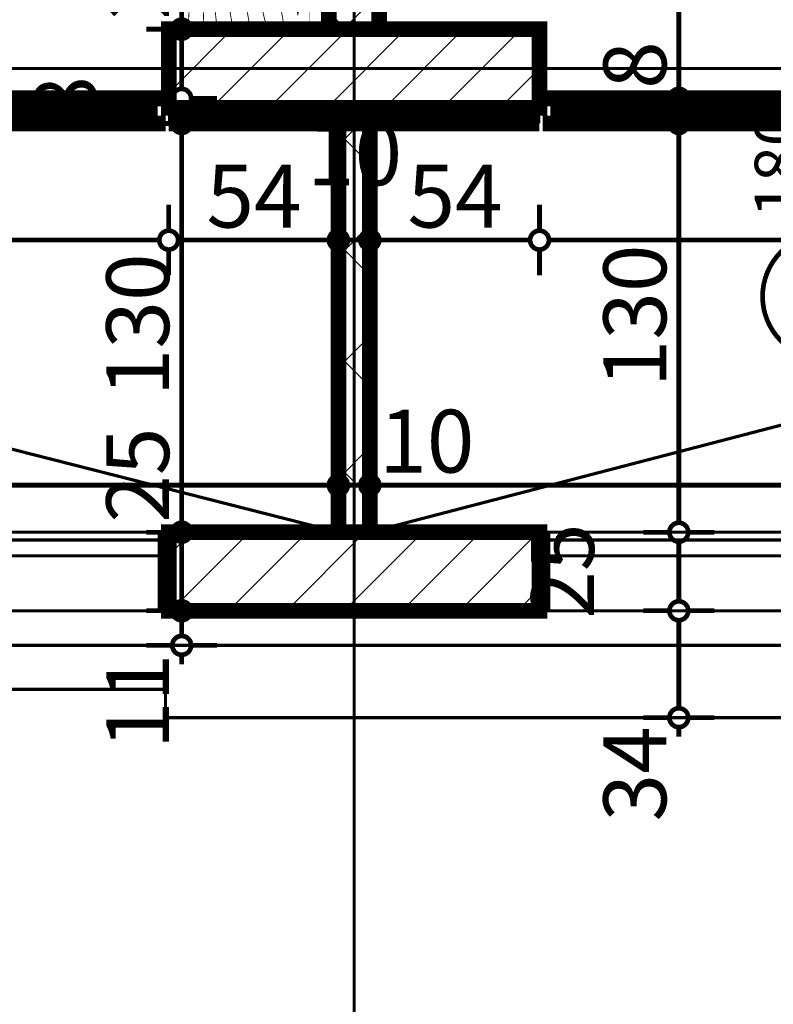
# Model space of a CAD drawing. Extents: x 76982 to 96256, y 86393 to 97631.
# Drawn here: x 79234 to 79474, y 86805 to 87118 of the extents above; entities that cross this region are included whole.
import ezdxf
from ezdxf.enums import TextEntityAlignment as Align

# ---------------------------------------------------------------- set-up
doc = ezdxf.new("R2010")
doc.units = 0
doc.header["$MEASUREMENT"] = 0
for name, pattern in [('Dashed3', [35.111111, 16.666667, -18.444444]), ('Double Dashed copy', [226.666667, 100, -50, 26.666667, -50]), ('LONG_DASHED', [15.875, 9.525, -6.35])]:
    doc.linetypes.add(name, pattern=pattern)
for name, color, linetype in [('0help', 7, 'Continuous'), ('koloni', 7, 'Continuous'), ('KOTI-ext', 7, 'Continuous'), ('lines', 7, 'Continuous'), ('wall-ext', 7, 'Continuous')]:
    doc.layers.add(name, color=color, linetype=linetype)
doc.styles.add('GENERATED_STYLE_1', font='TIMES.TTF')
doc.dimstyles.new('Dimstyle_5A5A9', dxfattribs={"dimtxt": 20, "dimasz": 11.4, "dimexe": 0.18, "dimexo": 0, "dimgap": 0.09, "dimtad": 1, "dimdec": 0, "dimzin": 0, "dimdsep": 46, "dimtxsty": 'GENERATED_STYLE_1', "dimblk": 'ARROWHEAD_1', "dimblk1": 'ARROWHEAD_1', "dimblk2": 'ARROWHEAD_1', "dimcen": 0.09, "dimclrd": 11, "dimclre": 11, "dimclrt": 11, "dimazin": 0, "dimtfac": 1, "dimtdec": 4, "dimtmove": 0, "dimatfit": 0, "dimfxl": 0, "dimtolj": 1, "dimtzin": 0, "dimarcsym": 0})
pattern_1 = [(45, (0, 0), (-17.6776695, 17.6776695), []), (135, (0, 0), (17.6776695, 17.6776695), [])]
pattern_2 = [(45, (0, 0), (-9.1923878, 9.1923878), [])]

# ---------------------------------------------------------------- blocks, each defined once
blk = doc.blocks.new('WALL_4376', base_point=(79340.42, 87085.17))
at = {"layer": 'wall-ext'}
h = blk.add_hatch(dxfattribs=at)
h.set_pattern_fill('CONCRETE BLOCK', scale=25, angle=45, style=0, pattern_type=0)
h.set_pattern_definition(pattern_1)
h.paths.add_polyline_path([(79335.42, 86955.17), (79345.42, 86955.17), (79345.42, 87085.17), (79335.42, 87085.17)], flags=0)
at = {"layer": 'wall-ext', "color": 7, "linetype": 'Continuous', "const_width": 5}
for points in [[(79335.42, 87085.17), (79335.42, 86955.17)], [(79345.42, 87085.17), (79335.42, 87085.17)], [(79345.42, 86955.17), (79345.42, 87085.17)]]:
    blk.add_lwpolyline(points, dxfattribs=at)
blk = doc.blocks.new('W_Ribbon_989')
at = {"color": 0, "linetype": 'Continuous', "const_width": 5}
for points in [[(-90, 0), (90, 0)], [(-90, 0), (90, 0)], [(-85, 0), (-85, -8)], [(-2.5, 0), (-2.5, -8)], [(2.5, 0), (2.5, -8)], [(85, 0), (85, -8)], [(-85, -3), (-2.5, -3)], [(-85, -5), (-2.5, -5)], [(2.5, -3), (85, -3)], [(2.5, -5), (85, -5)], [(-90, -8), (90, -8)], [(-90, -8), (90, -8)]]:
    blk.add_lwpolyline(points, dxfattribs=at)
blk = doc.blocks.new('Window-Door_Marker_-_70_20623')
at = {"color": 11, "linetype": 'Continuous', "const_width": 1.5}
blk.add_lwpolyline([(0, -43), (0, 20)], dxfattribs=at)
blk.add_lwpolyline([(-20, -63, 1), (20, -63, 1)], format="xyb", close=True, dxfattribs=at)
at = {"color": 11, "style": 'GENERATED_STYLE_1'}
for tag, p in [('AC_WIDO_A_SIZE', (-7.5, -38)), ('AC_WIDO_B_SIZE', (22.5, -38))]:
    blk.add_attdef(tag, p, '', height=15, rotation=90, dxfattribs=at)
blk.add_attdef('AC_MarkerText_1', (-11.25, -70.5), '', height=15, dxfattribs=at)
blk = doc.blocks.new('D1_Sliding_Ext_1692')
at = {"color": 0, "linetype": 'Continuous', "const_width": 3}
for points in [[(105, 7.5), (15, 7.5)], [(15, 7.5), (15, 0.5)], [(105, 0.5), (105, 7.5)], [(15, 0.5), (105, 0.5)]]:
    blk.add_lwpolyline(points, dxfattribs=at)
blk = doc.blocks.new('Window-Door_Marker_-_70_20624')
at = {"color": 11, "linetype": 'Continuous', "const_width": 1.5}
blk.add_lwpolyline([(0, -58), (0, 20)], dxfattribs=at)
at = {"color": 11, "style": 'GENERATED_STYLE_1'}
for tag, p in [('AC_WIDO_A_SIZE', (-7.5, -38)), ('AC_WIDO_B_SIZE', (22.5, -38))]:
    blk.add_attdef(tag, p, '', height=15, rotation=90, dxfattribs=at)
blk = doc.blocks.new('WALL_4406', base_point=(79009.42, 87085.17))
at = {"layer": 'wall-ext', "color": 4, "linetype": 'Continuous', "const_width": 0.5}
for points in [[(79009.42, 87093.17), (79009.42, 87085.17)], [(79099.42, 87085.17), (79099.42, 87093.17)], [(79100.42, 87093.17), (79099.42, 87093.17)], [(79100.42, 87085.17), (79100.42, 87093.17)], [(79281.42, 87085.17), (79281.42, 87093.17)], [(79099.42, 87085.17), (79100.42, 87085.17)]]:
    blk.add_lwpolyline(points, dxfattribs=at)
at = {"layer": 'wall-ext', "color": 4}
for name, p, values in [('Window-Door_Marker_-_70_20624', (79054.42, 87093.17), {'AC_WIDO_A_SIZE': '90', 'AC_WIDO_B_SIZE': '235'}), ('Window-Door_Marker_-_70_20623', (79190.42, 87093.17), {'AC_MarkerText_1': '4p', 'AC_WIDO_A_SIZE': '180', 'AC_WIDO_B_SIZE': '235'})]:
    blk.add_blockref(name, p, dxfattribs=at).add_auto_attribs(values)
blk.add_blockref('D1_Sliding_Ext_1692', (79054.42, 87093.17), dxfattribs=at)
at = {"layer": 'wall-ext', "color": 4, "rotation": 180}
blk.add_blockref('W_Ribbon_989', (79190.42, 87085.17), dxfattribs=at)
blk = doc.blocks.new('W_Ribbon_985')
at = {"color": 0, "linetype": 'Continuous', "const_width": 5}
for points in [[(-90, 0), (90, 0)], [(-90, 0), (90, 0)], [(-85, 0), (-85, -8)], [(-2.5, 0), (-2.5, -8)], [(2.5, 0), (2.5, -8)], [(85, 0), (85, -8)], [(-85, -3), (-2.5, -3)], [(-85, -5), (-2.5, -5)], [(2.5, -3), (85, -3)], [(2.5, -5), (85, -5)], [(-90, -8), (90, -8)], [(-90, -8), (90, -8)]]:
    blk.add_lwpolyline(points, dxfattribs=at)
blk = doc.blocks.new('Window-Door_Marker_-_70_20621')
at = {"color": 11, "linetype": 'Continuous', "const_width": 1.5}
blk.add_lwpolyline([(-20, 55, 1), (20, 55, 1)], format="xyb", close=True, dxfattribs=at)
blk.add_lwpolyline([(0, 35), (0, -28)], dxfattribs=at)
at = {"color": 11, "style": 'GENERATED_STYLE_1'}
for tag, p, rotation in [('AC_MarkerText_1', (11.25, 62.5), 180), ('AC_WIDO_B_SIZE', (-22.5, 30), -90), ('AC_WIDO_A_SIZE', (7.5, 30), -90)]:
    blk.add_attdef(tag, p, '', height=15, rotation=rotation, dxfattribs=at)
blk = doc.blocks.new('D1_Sliding_Ext_1683')
at = {"color": 0, "linetype": 'Continuous', "const_width": 3}
for points in [[(105, 7.5), (15, 7.5)], [(15, 7.5), (15, 0.5)], [(105, 0.5), (105, 7.5)], [(15, 0.5), (105, 0.5)]]:
    blk.add_lwpolyline(points, dxfattribs=at)
blk = doc.blocks.new('Window-Door_Marker_-_70_20622')
at = {"color": 11, "linetype": 'Continuous', "const_width": 1.5}
blk.add_lwpolyline([(0, 50), (0, -28)], dxfattribs=at)
at = {"color": 11, "style": 'GENERATED_STYLE_1'}
for tag, p in [('AC_WIDO_B_SIZE', (-22.5, 30)), ('AC_WIDO_A_SIZE', (7.5, 30))]:
    blk.add_attdef(tag, p, '', height=15, rotation=-90, dxfattribs=at)
blk = doc.blocks.new('WALL_4407', base_point=(79671.42, 87085.17))
at = {"layer": 'wall-ext', "color": 4, "linetype": 'Continuous', "const_width": 0.5}
for points in [[(79399.42, 87093.17), (79399.42, 87085.17)], [(79580.42, 87085.17), (79580.42, 87093.17)], [(79581.42, 87093.17), (79580.42, 87093.17)], [(79581.42, 87085.17), (79581.42, 87093.17)], [(79671.42, 87085.17), (79671.42, 87093.17)], [(79580.42, 87085.17), (79581.42, 87085.17)]]:
    blk.add_lwpolyline(points, dxfattribs=at)
at = {"layer": 'wall-ext', "color": 4, "rotation": 180}
for name, p, values in [('Window-Door_Marker_-_70_20621', (79490.42, 87085.17), {'AC_MarkerText_1': '3p', 'AC_WIDO_A_SIZE': '180', 'AC_WIDO_B_SIZE': '235'}), ('Window-Door_Marker_-_70_20622', (79626.42, 87085.17), {'AC_WIDO_A_SIZE': '90', 'AC_WIDO_B_SIZE': '235'})]:
    blk.add_blockref(name, p, dxfattribs=at).add_auto_attribs(values)
at = {"layer": 'wall-ext', "color": 4, "xscale": -1}
blk.add_blockref('D1_Sliding_Ext_1683', (79626.42, 87093.17), dxfattribs=at)
at = {"layer": 'wall-ext', "color": 4, "xscale": -1, "rotation": 180}
blk.add_blockref('W_Ribbon_985', (79490.42, 87085.17), dxfattribs=at)
blk = doc.blocks.new('WALL_4434', base_point=(80150.42, 87115.17))
at = {"layer": 'wall-ext'}
h = blk.add_hatch(dxfattribs=at)
h.set_pattern_fill('CONCRETE BLOCK', scale=25, angle=45, style=0, pattern_type=0)
h.set_pattern_definition(pattern_1)
h.paths.add_polyline_path([(79281.42, 87090.17), (79281.42, 87085.17), (79399.42, 87085.17), (79399.42, 87090.17)], flags=0)
at = {"layer": 'wall-ext', "color": 7, "linetype": 'Continuous', "const_width": 5}
for points in [[(79332.42, 87115.17), (79281.42, 87115.17)], [(79399.42, 87115.17), (79348.42, 87115.17)], [(79281.42, 87085.17), (79399.42, 87085.17)]]:
    blk.add_lwpolyline(points, dxfattribs=at)
blk = doc.blocks.new('WALL_4527', base_point=(79340.42, 87115.17))
at = {"layer": 'wall-ext'}
h = blk.add_hatch(dxfattribs=at)
h.set_pattern_fill('CONCRETE BLOCK', scale=25, angle=45, style=0, pattern_type=0)
h.set_pattern_definition(pattern_1)
h.paths.add_polyline_path([(79348.42, 87515.67), (79332.42, 87515.67), (79332.42, 87115.17), (79348.42, 87115.17)], flags=0)
at = {"layer": 'wall-ext', "color": 7, "linetype": 'Continuous', "const_width": 5}
for points in [[(79332.42, 87515.67), (79332.42, 87115.17)], [(79348.42, 87115.17), (79348.42, 87515.67)]]:
    blk.add_lwpolyline(points, dxfattribs=at)
blk = doc.blocks.new('WALL_4566', base_point=(79280.42, 86955.17))
at = {"layer": 'wall-ext'}
h = blk.add_hatch(dxfattribs=at)
h.set_pattern_fill('CONCRETE BLOCK', scale=25, angle=45, style=0, pattern_type=0)
h.set_pattern_definition(pattern_1)
h.paths.add_polyline_path([(79281.42, 86930.17), (79281.42, 86955.17), (79280.42, 86955.17), (79280.42, 86930.17)], flags=0)
h = blk.add_hatch(dxfattribs=at)
h.set_pattern_fill('CONCRETE BLOCK', scale=25, angle=45, style=0, pattern_type=0)
h.set_pattern_definition(pattern_1)
h.paths.add_polyline_path([(79400.42, 86930.17), (79400.42, 86955.17), (79399.42, 86955.17), (79399.42, 86930.17)], flags=0)
at = {"layer": 'wall-ext', "color": 7, "linetype": 'Continuous', "const_width": 5}
for points in [[(79335.42, 86955.17), (79280.42, 86955.17)], [(79280.42, 86955.17), (79280.42, 86930.17)], [(79400.42, 86955.17), (79345.42, 86955.17)], [(79400.42, 86930.17), (79400.42, 86955.17)], [(79280.42, 86930.17), (79400.42, 86930.17)]]:
    blk.add_lwpolyline(points, dxfattribs=at)
blk = doc.blocks.new('COLUMN_1583', base_point=(79340.42, 86942.67))
at = {"layer": 'koloni'}
h = blk.add_hatch(dxfattribs=at)
h.set_pattern_fill('COMMON BRICK', color=1, scale=13, angle=45, style=0, pattern_type=0)
h.set_pattern_definition(pattern_2)
h.paths.add_polyline_path([(79399.42, 86955.17), (79281.42, 86955.17), (79281.42, 86930.17), (79399.42, 86930.17)], flags=0)
at = {"layer": 'koloni', "color": 30, "linetype": 'Continuous', "const_width": 5}
blk.add_lwpolyline([(79399.42, 86955.17), (79281.42, 86955.17), (79281.42, 86930.17), (79399.42, 86930.17)], close=True, dxfattribs=at)
blk = doc.blocks.new('COLUMN_1585', base_point=(79340.42, 87102.67))
at = {"layer": 'koloni'}
h = blk.add_hatch(dxfattribs=at)
h.set_pattern_fill('COMMON BRICK', color=1, scale=13, angle=45, style=0, pattern_type=0)
h.set_pattern_definition(pattern_2)
h.paths.add_polyline_path([(79399.42, 87115.17), (79281.42, 87115.17), (79281.42, 87090.17), (79399.42, 87090.17)], flags=0)
at = {"layer": 'koloni', "color": 30, "linetype": 'Continuous', "const_width": 5}
blk.add_lwpolyline([(79399.42, 87115.17), (79281.42, 87115.17), (79281.42, 87090.17), (79399.42, 87090.17)], close=True, dxfattribs=at)
blk = doc.blocks.new('PLR_BIBF2-7')
at = {"layer": '0help', "color": 0, "linetype": 'ByBlock'}
for points, const_width in [([(320, -64), (-320, -64)], 0.5), ([(-320, -64), (-320, -704)], 0.5), ([(320, -704), (320, -64)], 0.5), ([(-297, -103.7), (-312, -104.1)], 3.5), ([(-15, -126.2), (-297, -103.7)], 3.5), ([(180, -115.7), (-15, -126.2)], 3.5), ([(312, -112.2), (180, -115.7)], 3.5), ([(-314.1, -176.8), (-18, -189.2)], 3.5), ([(-18, -189.2), (-180, -225.2)], 3.5), ([(84, -211.7), (216, -180.2)], 3.5), ([(216, -180.2), (315, -166.7)], 3.5), ([(-180, -225.2), (-312.1, -243.4)], 3.5), ([(-120, -280.2), (84, -211.7)], 3.5), ([(-314.2, -321.2), (-120, -280.2)], 3.5), ([(108, -288.2), (231, -261.2)], 3.5), ([(231, -261.2), (309, -256.7)], 3.5), ([(-114, -364.7), (108, -288.2)], 3.5), ([(-27, -409.7), (177, -360.2)], 3.5), ([(177, -360.2), (309, -346.7)], 3.5), ([(-314, -407.1), (-114, -364.7)], 3.5), ([(-294, -482.7), (-27, -409.7)], 3.5), ([(-314.1, -493.7), (-294, -482.7)], 3.5), ([(30, -490.7), (246, -445.7)], 3.5), ([(246, -445.7), (312, -445.7)], 3.5), ([(-195, -553.7), (30, -490.7)], 3.5), ([(-311.9, -576.8), (-195, -553.7)], 3.5), ([(54, -558.2), (-156, -625.7)], 3.5), ([(237, -535.7), (54, -558.2)], 3.5), ([(312, -540.2), (237, -535.7)], 3.5), ([(-156, -625.7), (-276, -648.2)], 3.5), ([(138, -621.2), (45, -639.2)], 3.5), ([(45, -639.2), (210, -661.7)], 3.5), ([(237, -616.7), (138, -621.2)], 3.5), ([(309, -617.7), (237, -616.7)], 3.5), ([(-276, -648.2), (-153, -661.7)], 3.5), ([(-153, -661.7), (-9.9, -700.3)], 3.5), ([(210, -661.7), (309, -665.2)], 3.5), ([(-320, -704), (320, -704)], 0.5)]:
    blk.add_lwpolyline(points, dxfattribs=dict(at, const_width=const_width))
blk = doc.blocks.new('*D2735')
at = {"layer": 'KOTI-ext', "color": 11, "linetype": 'Continuous', "const_width": 1.5}
for points in [[(78505.42, 86679.17), (78505.42, 86687.42)], [(80565.42, 86679.17), (80565.42, 86687.42)], [(78499.42, 86676.17), (78502.42, 86676.17)], [(78508.42, 86676.17), (80562.42, 86676.17)], [(80568.42, 86676.17), (80571.42, 86676.17)], [(78505.42, 86664.92), (78505.42, 86673.17)], [(80565.42, 86664.92), (80565.42, 86673.17)]]:
    blk.add_lwpolyline(points, dxfattribs=at)
for points in [[(78502.42, 86676.17, 1), (78508.42, 86676.17, 1)], [(80562.42, 86676.17, 1), (80568.42, 86676.17, 1)]]:
    blk.add_lwpolyline(points, format="xyb", close=True, dxfattribs=at)
at = {"layer": 'KOTI-ext', "color": 11, "style": 'GENERATED_STYLE_1', "oblique": 0}
blk.add_text('2\xa0060', height=20, dxfattribs=at).set_placement((79501.67, 86680.17))
blk = doc.blocks.new('ARROWHEAD_1')
at = {"color": 0, "linetype": 'Continuous'}
blk.add_line((0, 0), (-1, 0), dxfattribs=at)
blk.add_circle((0, 0), 0.25, dxfattribs=at)
blk = doc.blocks.new('*D3071')
at = {"layer": 'KOTI-ext', "color": 11, "linetype": 'Continuous', "const_width": 1.5}
for points in [[(79345.42, 86981.38), (79345.42, 86973.13)], [(79771.92, 86981.38), (79771.92, 86973.13)], [(79768.92, 86970.13), (79348.42, 86970.13)], [(79345.42, 86967.13), (79345.42, 86958.88)], [(79771.92, 86967.13), (79771.92, 86958.88)]]:
    blk.add_lwpolyline(points, dxfattribs=at)
for points in [[(79342.42, 86970.13, 1), (79348.42, 86970.13, 1)], [(79768.92, 86970.13, 1), (79774.92, 86970.13, 1)]]:
    blk.add_lwpolyline(points, format="xyb", close=True, dxfattribs=at)
at = {"layer": 'KOTI-ext', "color": 11, "style": 'GENERATED_STYLE_1', "oblique": 0}
for s, height, p in [('10', 20, (79348.42, 86974.13)), ('5', 13.33, (79592, 86980.79))]:
    blk.add_text(s, height=height, dxfattribs=at).set_placement(p)
blk.add_text('426', height=20, dxfattribs=at).set_placement((79591.17, 86974.13), align=Align.RIGHT)
blk = doc.blocks.new('*D3072')
at = {"layer": 'KOTI-ext', "color": 11, "linetype": 'Continuous', "const_width": 1.5}
for points in [[(79335.42, 86981.38), (79335.42, 86973.13)], [(79345.42, 86981.38), (79345.42, 86973.13)], [(79342.42, 86970.13), (79338.42, 86970.13)], [(79335.42, 86967.13), (79335.42, 86958.88)], [(79345.42, 86967.13), (79345.42, 86958.88)]]:
    blk.add_lwpolyline(points, dxfattribs=at)
for points in [[(79332.42, 86970.13, 1), (79338.42, 86970.13, 1)], [(79342.42, 86970.13, 1), (79348.42, 86970.13, 1)]]:
    blk.add_lwpolyline(points, format="xyb", close=True, dxfattribs=at)
blk = doc.blocks.new('*D3073')
at = {"layer": 'KOTI-ext', "color": 11, "linetype": 'Continuous', "const_width": 1.5}
for points in [[(78890.42, 86981.38), (78890.42, 86973.13)], [(79335.42, 86981.38), (79335.42, 86973.13)], [(79332.42, 86970.13), (78893.42, 86970.13)], [(78890.42, 86967.13), (78890.42, 86958.88)], [(79335.42, 86967.13), (79335.42, 86958.88)]]:
    blk.add_lwpolyline(points, dxfattribs=at)
for points in [[(78887.42, 86970.13, 1), (78893.42, 86970.13, 1)], [(79332.42, 86970.13, 1), (79338.42, 86970.13, 1)]]:
    blk.add_lwpolyline(points, format="xyb", close=True, dxfattribs=at)
at = {"layer": 'KOTI-ext', "color": 11, "style": 'GENERATED_STYLE_1', "oblique": 0}
blk.add_text('445', height=20, dxfattribs=at).set_placement((79090.42, 86974.13))
blk = doc.blocks.new('*D3083')
at = {"layer": 'KOTI-ext', "color": 11, "linetype": 'Continuous', "const_width": 1.5}
for points in [[(79399.42, 87059.32), (79399.42, 87051.07)], [(79671.42, 87059.32), (79671.42, 87051.07)], [(79668.42, 87048.07), (79402.42, 87048.07)], [(79399.42, 87045.07), (79399.42, 87036.82)], [(79671.42, 87045.07), (79671.42, 87036.82)]]:
    blk.add_lwpolyline(points, dxfattribs=at)
for points in [[(79396.42, 87048.07, 1), (79402.42, 87048.07, 1)], [(79668.42, 87048.07, 1), (79674.42, 87048.07, 1)]]:
    blk.add_lwpolyline(points, format="xyb", close=True, dxfattribs=at)
at = {"layer": 'KOTI-ext', "color": 11, "style": 'GENERATED_STYLE_1', "oblique": 0}
blk.add_text('272', height=20, dxfattribs=at).set_placement((79512.92, 87052.07))
blk = doc.blocks.new('*D3084')
at = {"layer": 'KOTI-ext', "color": 11, "linetype": 'Continuous', "const_width": 1.5}
for points in [[(79345.42, 87059.32), (79345.42, 87051.07)], [(79399.42, 87059.32), (79399.42, 87051.07)], [(79396.42, 87048.07), (79348.42, 87048.07)], [(79345.42, 87045.07), (79345.42, 87036.82)], [(79399.42, 87045.07), (79399.42, 87036.82)]]:
    blk.add_lwpolyline(points, dxfattribs=at)
for points in [[(79342.42, 87048.07, 1), (79348.42, 87048.07, 1)], [(79396.42, 87048.07, 1), (79402.42, 87048.07, 1)]]:
    blk.add_lwpolyline(points, format="xyb", close=True, dxfattribs=at)
at = {"layer": 'KOTI-ext', "color": 11, "style": 'GENERATED_STYLE_1', "oblique": 0}
blk.add_text('54', height=20, dxfattribs=at).set_placement((79357.42, 87052.07))
blk = doc.blocks.new('*D3085')
at = {"layer": 'KOTI-ext', "color": 11, "linetype": 'Continuous', "const_width": 1.5}
for points in [[(79335.42, 87059.32), (79335.42, 87051.07)], [(79345.42, 87059.32), (79345.42, 87051.07)], [(79342.42, 87048.07), (79338.42, 87048.07)], [(79335.42, 87045.07), (79335.42, 87036.82)], [(79345.42, 87045.07), (79345.42, 87036.82)]]:
    blk.add_lwpolyline(points, dxfattribs=at)
for points in [[(79332.42, 87048.07, 1), (79338.42, 87048.07, 1)], [(79342.42, 87048.07, 1), (79348.42, 87048.07, 1)]]:
    blk.add_lwpolyline(points, format="xyb", close=True, dxfattribs=at)
blk = doc.blocks.new('*D3086')
at = {"layer": 'KOTI-ext', "color": 11, "linetype": 'Continuous', "const_width": 1.5}
for points in [[(79281.42, 87059.32), (79281.42, 87051.07)], [(79335.42, 87059.32), (79335.42, 87051.07)], [(79332.42, 87048.07), (79284.42, 87048.07)], [(79281.42, 87045.07), (79281.42, 87036.82)], [(79335.42, 87045.07), (79335.42, 87036.82)]]:
    blk.add_lwpolyline(points, dxfattribs=at)
for points in [[(79278.42, 87048.07, 1), (79284.42, 87048.07, 1)], [(79332.42, 87048.07, 1), (79338.42, 87048.07, 1)]]:
    blk.add_lwpolyline(points, format="xyb", close=True, dxfattribs=at)
at = {"layer": 'KOTI-ext', "color": 11, "style": 'GENERATED_STYLE_1', "oblique": 0}
for s, p in [('10', (79325.42, 87065.52)), ('54', (79293.42, 87052.07))]:
    blk.add_text(s, height=20, dxfattribs=at).set_placement(p)
blk = doc.blocks.new('*D3087')
at = {"layer": 'KOTI-ext', "color": 11, "linetype": 'Continuous', "const_width": 1.5}
for points in [[(79009.42, 87059.32), (79009.42, 87051.07)], [(79281.42, 87059.32), (79281.42, 87051.07)], [(79278.42, 87048.07), (79012.42, 87048.07)], [(79009.42, 87045.07), (79009.42, 87036.82)], [(79281.42, 87045.07), (79281.42, 87036.82)]]:
    blk.add_lwpolyline(points, dxfattribs=at)
for points in [[(79006.42, 87048.07, 1), (79012.42, 87048.07, 1)], [(79278.42, 87048.07, 1), (79284.42, 87048.07, 1)]]:
    blk.add_lwpolyline(points, format="xyb", close=True, dxfattribs=at)
at = {"layer": 'KOTI-ext', "color": 11, "style": 'GENERATED_STYLE_1', "oblique": 0}
blk.add_text('272', height=20, dxfattribs=at).set_placement((79122.92, 87052.07))
blk = doc.blocks.new('*D5687')
at = {"layer": 'KOTI-ext', "color": 11, "linetype": 'Continuous', "const_width": 1.5}
for points in [[(79282.54, 86930.17, 1), (79288.54, 86930.17, 1)], [(79282.54, 86919.17, 1), (79288.54, 86919.17, 1)]]:
    blk.add_lwpolyline(points, format="xyb", close=True, dxfattribs=at)
for points in [[(79282.54, 86930.17), (79274.29, 86930.17)], [(79296.79, 86930.17), (79288.54, 86930.17)], [(79285.54, 86922.17), (79285.54, 86927.17)], [(79282.54, 86919.17), (79274.29, 86919.17)], [(79296.79, 86919.17), (79288.54, 86919.17)], [(79285.54, 86913.17), (79285.54, 86916.17)]]:
    blk.add_lwpolyline(points, dxfattribs=at)
at = {"layer": 'KOTI-ext', "color": 11, "style": 'GENERATED_STYLE_1', "oblique": 0}
blk.add_text('11', height=20, rotation=90, dxfattribs=at).set_placement((79281.54, 86886.17))
blk = doc.blocks.new('*D5688')
at = {"layer": 'KOTI-ext', "color": 11, "linetype": 'Continuous', "const_width": 1.5}
for points in [[(79282.54, 86955.17), (79274.29, 86955.17)], [(79296.79, 86955.17), (79288.54, 86955.17)], [(79285.54, 86933.17), (79285.54, 86952.17)], [(79282.54, 86930.17), (79274.29, 86930.17)], [(79296.79, 86930.17), (79288.54, 86930.17)]]:
    blk.add_lwpolyline(points, dxfattribs=at)
for points in [[(79282.54, 86955.17, 1), (79288.54, 86955.17, 1)], [(79282.54, 86930.17, 1), (79288.54, 86930.17, 1)]]:
    blk.add_lwpolyline(points, format="xyb", close=True, dxfattribs=at)
blk = doc.blocks.new('*D5689')
at = {"layer": 'KOTI-ext', "color": 11, "linetype": 'Continuous', "const_width": 1.5}
for points in [[(79282.54, 87085.17), (79274.29, 87085.17)], [(79296.79, 87085.17), (79288.54, 87085.17)], [(79285.54, 86958.17), (79285.54, 87082.17)], [(79282.54, 86955.17), (79274.29, 86955.17)], [(79296.79, 86955.17), (79288.54, 86955.17)]]:
    blk.add_lwpolyline(points, dxfattribs=at)
blk.add_lwpolyline([(79282.54, 86955.17, 1), (79288.54, 86955.17, 1)], format="xyb", close=True, dxfattribs=at)
at = {"layer": 'KOTI-ext', "color": 11, "style": 'GENERATED_STYLE_1', "oblique": 0}
for s, p in [('8', (79258.54, 87085.07)), ('130', (79281.54, 86998.42)), ('25', (79281.54, 86958.17))]:
    blk.add_text(s, height=20, rotation=90, dxfattribs=at).set_placement(p)
blk = doc.blocks.new('*D5690')
at = {"layer": 'KOTI-ext', "color": 11, "linetype": 'Continuous', "const_width": 1.5}
blk.add_lwpolyline([(79282.54, 87085.17, 1), (79288.54, 87085.17, 1)], format="xyb", close=True, dxfattribs=at)
for points in [[(79282.54, 87085.17), (79274.29, 87085.17)], [(79296.79, 87085.17), (79288.54, 87085.17)]]:
    blk.add_lwpolyline(points, dxfattribs=at)
blk = doc.blocks.new('*D5691')
at = {"layer": 'KOTI-ext', "color": 11, "linetype": 'Continuous', "const_width": 1.5}
blk.add_lwpolyline([(79282.54, 87085.17, 1), (79288.54, 87085.17, 1)], format="xyb", close=True, dxfattribs=at)
blk = doc.blocks.new('*D5692')
at = {"layer": 'KOTI-ext', "color": 11, "linetype": 'Continuous', "const_width": 1.5}
for points in [[(79282.54, 87093.17, 1), (79288.54, 87093.17, 1)], [(79282.54, 87085.17, 1), (79288.54, 87085.17, 1)]]:
    blk.add_lwpolyline(points, format="xyb", close=True, dxfattribs=at)
for points in [[(79282.54, 87093.17), (79274.29, 87093.17)], [(79296.79, 87093.17), (79288.54, 87093.17)], [(79285.54, 87088.17), (79285.54, 87090.17)]]:
    blk.add_lwpolyline(points, dxfattribs=at)
blk = doc.blocks.new('*D5693')
at = {"layer": 'KOTI-ext', "color": 11, "linetype": 'Continuous', "const_width": 1.5}
for points in [[(79282.54, 87115.17, 1), (79288.54, 87115.17, 1)], [(79282.54, 87093.17, 1), (79288.54, 87093.17, 1)]]:
    blk.add_lwpolyline(points, format="xyb", close=True, dxfattribs=at)
for points in [[(79282.54, 87115.17), (79274.29, 87115.17)], [(79296.79, 87115.17), (79288.54, 87115.17)], [(79285.54, 87096.17), (79285.54, 87112.17)], [(79282.54, 87093.17), (79274.29, 87093.17)], [(79296.79, 87093.17), (79288.54, 87093.17)]]:
    blk.add_lwpolyline(points, dxfattribs=at)
blk = doc.blocks.new('*D5694')
at = {"layer": 'KOTI-ext', "color": 11, "linetype": 'Continuous', "const_width": 1.5}
for points in [[(79282.54, 87587.67), (79274.29, 87587.67)], [(79296.79, 87587.67), (79288.54, 87587.67)], [(79285.54, 87118.17), (79285.54, 87584.67)], [(79282.54, 87115.17), (79274.29, 87115.17)], [(79296.79, 87115.17), (79288.54, 87115.17)]]:
    blk.add_lwpolyline(points, dxfattribs=at)
for points in [[(79282.54, 87587.67, 1), (79288.54, 87587.67, 1)], [(79282.54, 87115.17, 1), (79288.54, 87115.17, 1)]]:
    blk.add_lwpolyline(points, format="xyb", close=True, dxfattribs=at)
at = {"layer": 'KOTI-ext', "color": 11, "style": 'GENERATED_STYLE_1', "oblique": 0}
for s, height, p in [('5', 13.33, (79274.88, 87384.75)), ('22', 20, (79281.54, 87118.17))]:
    blk.add_text(s, height=height, rotation=90, dxfattribs=at).set_placement(p)
blk.add_text('472', height=20, rotation=90, dxfattribs=at).set_placement((79281.54, 87383.92), align=Align.RIGHT)
blk = doc.blocks.new('*D5721')
at = {"layer": 'KOTI-ext', "color": 11, "linetype": 'Continuous', "const_width": 1.5}
for points in [[(79440.77, 87585.67, 1), (79446.77, 87585.67, 1)], [(79440.77, 87093.17, 1), (79446.77, 87093.17, 1)]]:
    blk.add_lwpolyline(points, format="xyb", close=True, dxfattribs=at)
for points in [[(79432.52, 87585.67), (79440.77, 87585.67)], [(79446.77, 87585.67), (79455.02, 87585.67)], [(79443.77, 87582.67), (79443.77, 87096.17)], [(79432.52, 87093.17), (79440.77, 87093.17)], [(79446.77, 87093.17), (79455.02, 87093.17)]]:
    blk.add_lwpolyline(points, dxfattribs=at)
at = {"layer": 'KOTI-ext', "color": 11, "style": 'GENERATED_STYLE_1', "oblique": 0}
for s, height, p in [('10', 20, (79439.72, 87546.47)), ('5', 13.33, (79433.11, 87328)), ('8', 20, (79439.77, 87096.17))]:
    blk.add_text(s, height=height, rotation=90, dxfattribs=at).set_placement(p)
blk.add_text('492', height=20, rotation=90, dxfattribs=at).set_placement((79439.77, 87327.17), align=Align.RIGHT)
blk = doc.blocks.new('*D5722')
at = {"layer": 'KOTI-ext', "color": 11, "linetype": 'Continuous', "const_width": 1.5}
blk.add_lwpolyline([(79440.77, 87093.17, 1), (79446.77, 87093.17, 1)], format="xyb", close=True, dxfattribs=at)
for points in [[(79432.52, 87093.17), (79440.77, 87093.17)], [(79446.77, 87093.17), (79455.02, 87093.17)], [(79443.77, 87090.17), (79443.77, 87088.17)], [(79432.52, 87085.17), (79440.77, 87085.17)], [(79446.77, 87085.17), (79455.02, 87085.17)]]:
    blk.add_lwpolyline(points, dxfattribs=at)
blk = doc.blocks.new('*D5723')
at = {"layer": 'KOTI-ext', "color": 11, "linetype": 'Continuous', "const_width": 1.5}
blk.add_lwpolyline([(79440.77, 87085.17, 1), (79446.77, 87085.17, 1)], format="xyb", close=True, dxfattribs=at)
for points in [[(79432.52, 87085.17), (79440.77, 87085.17)], [(79446.77, 87085.17), (79455.02, 87085.17)]]:
    blk.add_lwpolyline(points, dxfattribs=at)
blk = doc.blocks.new('*D5724')
at = {"layer": 'KOTI-ext', "color": 11, "linetype": 'Continuous', "const_width": 1.5}
for points in [[(79440.77, 87085.17, 1), (79446.77, 87085.17, 1)], [(79440.77, 86955.17, 1), (79446.77, 86955.17, 1)]]:
    blk.add_lwpolyline(points, format="xyb", close=True, dxfattribs=at)
for points in [[(79443.77, 87082.17), (79443.77, 86958.17)], [(79432.52, 86955.17), (79440.77, 86955.17)], [(79446.77, 86955.17), (79455.02, 86955.17)]]:
    blk.add_lwpolyline(points, dxfattribs=at)
at = {"layer": 'KOTI-ext', "color": 11, "style": 'GENERATED_STYLE_1', "oblique": 0}
blk.add_text('130', height=20, rotation=90, dxfattribs=at).set_placement((79439.77, 87001.25))
blk = doc.blocks.new('*D5725')
at = {"layer": 'KOTI-ext', "color": 11, "linetype": 'Continuous', "const_width": 1.5}
for points in [[(79432.52, 86955.17), (79440.77, 86955.17)], [(79446.77, 86955.17), (79455.02, 86955.17)], [(79443.77, 86952.17), (79443.77, 86933.17)], [(79432.52, 86930.17), (79440.77, 86930.17)], [(79446.77, 86930.17), (79455.02, 86930.17)]]:
    blk.add_lwpolyline(points, dxfattribs=at)
for points in [[(79440.77, 86955.17, 1), (79446.77, 86955.17, 1)], [(79440.77, 86930.17, 1), (79446.77, 86930.17, 1)]]:
    blk.add_lwpolyline(points, format="xyb", close=True, dxfattribs=at)
blk = doc.blocks.new('*D5726')
at = {"layer": 'KOTI-ext', "color": 11, "linetype": 'Continuous', "const_width": 1.5}
for points in [[(79440.77, 86930.17, 1), (79446.77, 86930.17, 1)], [(79440.77, 86896.17, 1), (79446.77, 86896.17, 1)]]:
    blk.add_lwpolyline(points, format="xyb", close=True, dxfattribs=at)
for points in [[(79432.52, 86930.17), (79440.77, 86930.17)], [(79446.77, 86930.17), (79455.02, 86930.17)], [(79443.77, 86927.17), (79443.77, 86899.17)], [(79432.52, 86896.17), (79440.77, 86896.17)], [(79446.77, 86896.17), (79455.02, 86896.17)], [(79443.77, 86893.17), (79443.77, 86890.17)]]:
    blk.add_lwpolyline(points, dxfattribs=at)
at = {"layer": 'KOTI-ext', "color": 11, "style": 'GENERATED_STYLE_1', "oblique": 0}
for s, p in [('25', (79416.77, 86927.67)), ('34', (79439.77, 86863.17))]:
    blk.add_text(s, height=20, rotation=90, dxfattribs=at).set_placement(p)
blk = doc.blocks.new('DIM_1019', base_point=(80180.42, 86970.13))
at = {"layer": 'KOTI-ext', "color": 11, "linetype": 'Continuous'}
dim = blk.add_linear_dim(base=(80180.42, 86970.13), p1=(79335.42, 87020.17), p2=(78890.42, 87085.17), angle=180, dimstyle='Dimstyle_5A5A9', dxfattribs=at)
dim.commit()
dim.dimension.update_dxf_attribs({"geometry": '*D3073', "text_midpoint": (79105.42, 86984.13)})
for p1, p2, distance, picture, middle in [((79345.42, 87020.17), (79335.42, 87020.17), 50.04, '*D3072', (79363.42, 86984.13)), ((79771.92180156, 87020.16760516), (79345.42180156, 87020.16760516), 50.04244995, '*D3071', (79561.17180025, 86984.1251554))]:
    dim = blk.add_aligned_dim(p1=p1, p2=p2, distance=distance, dimstyle='Dimstyle_5A5A9', dxfattribs=at)
    dim.commit()
    dim.dimension.update_dxf_attribs({"geometry": picture, "text_midpoint": middle})
blk = doc.blocks.new('DIM_1020', base_point=(80515.42, 87048.07))
at = {"layer": 'KOTI-ext', "color": 11, "linetype": 'Continuous'}
for p1, p2, picture, middle in [((79281.42, 87085.17), (79009.42, 87115.17), '*D3087', (79130.42, 87062.07)), ((79335.42, 87020.17), (79281.42, 87085.17), '*D3086', (79300.92, 87062.07)), ((79399.42, 87085.17), (79345.42, 87020.17), '*D3084', (79364.92, 87062.07))]:
    dim = blk.add_linear_dim(base=(80515.42, 87048.07), p1=p1, p2=p2, angle=180, dimstyle='Dimstyle_5A5A9', dxfattribs=at)
    dim.commit()
    dim.dimension.update_dxf_attribs({"geometry": picture, "text_midpoint": middle})
for p1, p2, distance, picture, middle in [((79671.42, 87085.17), (79399.42, 87085.17), 37.1, '*D3083', (79520.42, 87062.07)), ((79345.42, 87020.17), (79335.42, 87020.17), -27.9, '*D3085', (79340.42, 87075.52))]:
    dim = blk.add_aligned_dim(p1=p1, p2=p2, distance=distance, dimstyle='Dimstyle_5A5A9', dxfattribs=at)
    dim.commit()
    dim.dimension.update_dxf_attribs({"geometry": picture, "text_midpoint": middle})
blk = doc.blocks.new('DIM_4602', base_point=(79285.54, 86930.17))
at = {"layer": 'KOTI-ext', "color": 11, "linetype": 'Continuous'}
for base, p1, p2, picture, middle in [((79285.54406506, 86930.16760516), (79535.42180156, 87115.16760516), (79297.92180156, 87587.66760516), '*D5694', (79271.54406487, 87346.41760385)), ((79285.54, 86930.17), (79145.42, 87093.17), (79535.42, 87115.17), '*D5693', (79271.54, 87133.17)), ((79285.54, 86930.17), (79340.42, 86955.17), (79145.42, 87085.17), '*D5689', (79271.54, 87013.42)), ((79285.54, 86930.17), (79535.42, 87085.17), (79145.42, 87093.17), '*D5692', (79248.54, 87100.07)), ((79285.54406506, 86930.16760516), (79399.42180156, 87085.16760516), (79535.42180156, 87085.16760516), '*D5691', (79248.54406378, 87102.66760527)), ((79285.54406506, 86930.16760516), (79145.42180156, 87085.16760516), (79399.42180156, 87085.16760516), '*D5690', (79248.54406378, 87082.66760432)), ((79285.54, 86930.17), (79280.42, 86930.17), (79340.42, 86955.17), '*D5688', (79271.54, 86973.17)), ((79285.54, 86930.17), (78915.42, 86919.17), (79280.42, 86930.17), '*D5687', (79271.54, 86901.17))]:
    dim = blk.add_linear_dim(base=base, p1=p1, p2=p2, angle=90, dimstyle='Dimstyle_5A5A9', dxfattribs=at)
    dim.commit()
    dim.dimension.update_dxf_attribs({"geometry": picture, "text_midpoint": middle, "text_rotation": 90})
blk = doc.blocks.new('DIM_4603', base_point=(79443.77, 88045.16))
at = {"layer": 'KOTI-ext', "color": 11, "linetype": 'Continuous'}
for base, p1, p2, picture, middle in [((79443.77, 88045.16), (80180.42, 86930.17), (79280.42, 86896.17), '*D5726', (79429.77, 86878.17)), ((79443.77, 88045.16), (79535.42, 87085.17), (79400.42, 86955.17), '*D5724', (79429.77, 87016.25)), ((79443.77, 88045.16), (79400.42, 86955.17), (80180.42, 86930.17), '*D5725', (79406.77, 86942.67)), ((79443.77386754, 88045.16434713), (79560.92180156, 87585.66760516), (79535.42180156, 87093.16760516), '*D5721', (79429.77386735, 87289.67115082)), ((79443.77386754, 88045.16434713), (79535.42180156, 87085.16760516), (79535.42180156, 87085.16760516), '*D5723', (79429.77386735, 87089.6676048))]:
    dim = blk.add_linear_dim(base=base, p1=p1, p2=p2, angle=270, dimstyle='Dimstyle_5A5A9', dxfattribs=at)
    dim.commit()
    dim.dimension.update_dxf_attribs({"geometry": picture, "text_midpoint": middle, "text_rotation": 270})
dim = blk.add_aligned_dim(p1=(79535.42, 87093.17), p2=(79535.42, 87085.17), distance=-91.65, dimstyle='Dimstyle_5A5A9', dxfattribs=at)
dim.commit()
dim.dimension.update_dxf_attribs({"geometry": '*D5722', "text_midpoint": (79429.77, 87111.17), "text_rotation": 270})

msp = doc.modelspace()

# ---------------------------------------------------------------- linework, layer by layer
at = {"color": 45, "linetype": 'Double Dashed copy', "const_width": 1}
for points in [[(79340.42, 86642.33), (79340.42, 87865.17)], [(80684.06, 87102.67), (78169.67, 87102.67)], [(80684.06, 86930.17), (78169.67, 86930.17)]]:
    msp.add_lwpolyline(points, dxfattribs=at)
at = {"layer": 'lines', "color": 211, "linetype": 'Continuous', "const_width": 1}
for points in [[(79335.42, 86955.17), (78927.85, 87058.75)], [(79345.42, 86955.17), (79741.14, 87058.11)]]:
    msp.add_lwpolyline(points, dxfattribs=at)
at = {"layer": 'lines', "color": 91, "linetype": 'Continuous', "const_width": 1}
for points in [[(78555.42, 86955.17), (80515.42, 86955.17)], [(78915.42, 86930.17), (80155.42, 86930.17)], [(78915.42, 86919.17), (80155.42, 86919.17)]]:
    msp.add_lwpolyline(points, dxfattribs=at)
at = {"layer": 'lines', "color": 91, "linetype": 'Dashed3', "const_width": 1}
for points in [[(78915.42, 86905.17), (79280.42, 86905.17)], [(79280.42, 86896.17), (79790.42, 86896.17)]]:
    msp.add_lwpolyline(points, dxfattribs=at)
at = {"layer": 'lines', "color": 91, "linetype": 'LONG_DASHED', "const_width": 1}
msp.add_lwpolyline([(79280.42, 86896.17), (79280.42, 86905.17)], dxfattribs=at)
at = {"layer": 'wall-ext', "color": 91, "linetype": 'Continuous', "const_width": 1}
for points in [[(79010.42, 86952.67), (79280.42, 86952.67)], [(79400.42, 86952.67), (79670.42, 86952.67)], [(79010.42, 86947.67), (79280.42, 86947.67)], [(79400.42, 86947.67), (79670.42, 86947.67)]]:
    msp.add_lwpolyline(points, dxfattribs=at)

# ---------------------------------------------------------------- block references
at = {"layer": '0help', "color": 133, "linetype": 'Continuous', "xscale": 0.07812500465661315, "yscale": 0.06392047220979837, "rotation": 90}
msp.add_blockref('PLR_BIBF2-7', (79281.1, 87141.17), dxfattribs=at)
at = {"layer": 'koloni', "color": 30}
for name, p in [('COLUMN_1585', (79340.42, 87102.67)), ('COLUMN_1583', (79340.42, 86942.67))]:
    msp.add_blockref(name, p, dxfattribs=at)
at = {"layer": 'KOTI-ext', "color": 11, "linetype": 'Continuous'}
for name, p in [('DIM_4602', (79285.54, 86930.17)), ('DIM_4603', (79443.77, 88045.16)), ('DIM_1020', (80515.42, 87048.07)), ('DIM_1019', (80180.42, 86970.13))]:
    msp.add_blockref(name, p, dxfattribs=at)
at = {"layer": 'wall-ext', "color": 7}
for name, p in [('WALL_4527', (79340.42, 87115.17)), ('WALL_4434', (80150.42, 87115.17)), ('WALL_4376', (79340.42, 87085.17)), ('WALL_4566', (79280.42, 86955.17))]:
    msp.add_blockref(name, p, dxfattribs=at)
at = {"layer": 'wall-ext', "color": 4}
for name, p in [('WALL_4406', (79009.42, 87085.17)), ('WALL_4407', (79671.42, 87085.17))]:
    msp.add_blockref(name, p, dxfattribs=at)

# ---------------------------------------------------------------- dimensions: what is measured, and where the dimension line sits
at = {"layer": 'KOTI-ext', "color": 11, "linetype": 'Continuous'}
dim = msp.add_aligned_dim(p1=(78505.42, 86915.18), p2=(80565.42, 86915.18), distance=-239.01, dimstyle='Dimstyle_5A5A9', dxfattribs=at)
dim.commit()
dim.dimension.update_dxf_attribs({"geometry": '*D2735', "text_midpoint": (79516.67, 86690.17)})

doc.saveas('drawing.dxf')
